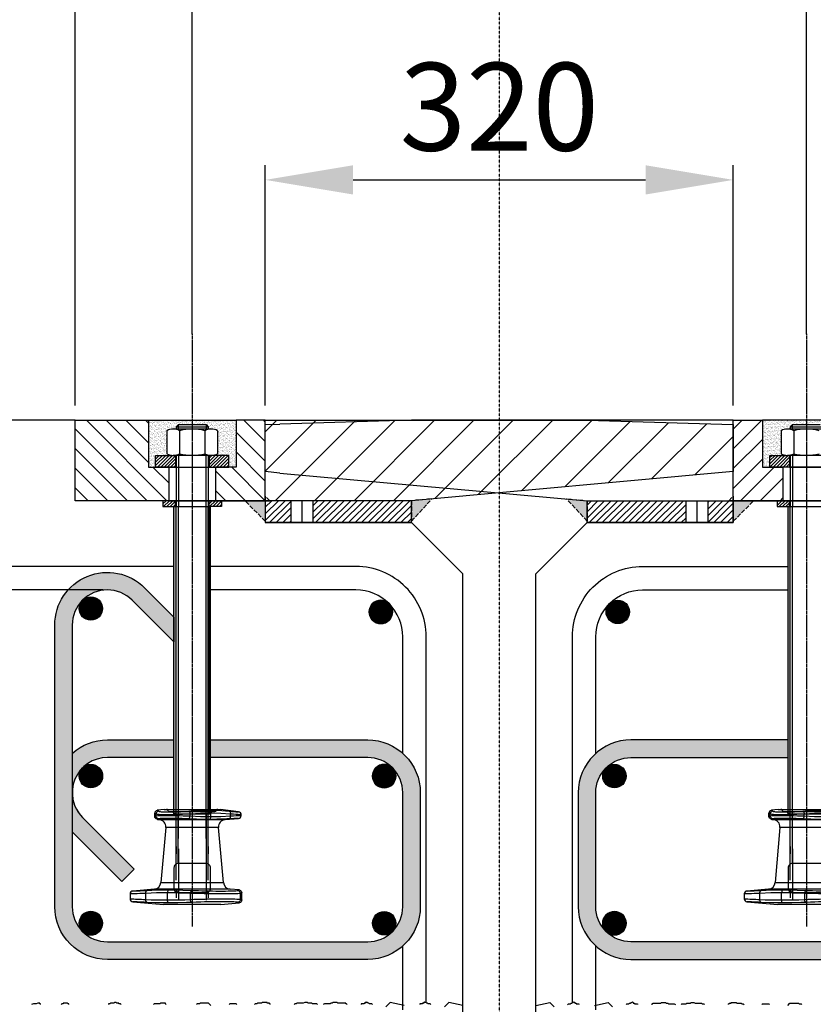
# Model space of a CAD drawing. Units: millimetres. Extents: x 224 to 35354, y -22127 to 4963.
# Drawn here: x 7105 to 7648, y 1021 to 1694 of the extents above; entities that cross this region are included whole.
import ezdxf

# ---------------------------------------------------------------- set-up
doc = ezdxf.new("R2010")
doc.units = ezdxf.units.MM
doc.header["$MEASUREMENT"] = 0
for name, pattern in [('CENTER', [2, 1.25, -0.25, 0.25, -0.25]), ('DAS1', [4, 3, -1]), ('DAS2', [18, 15, -1, 1, -1])]:
    doc.linetypes.add(name, pattern=pattern)
doc.layers.get('Defpoints').update_dxf_attribs({"color": 250})
for name, color, linetype in [('008-HID', 8, 'DAS1'), ('009-Hatch', 9, 'Continuous'), ('013-CEN', 8, 'DAS2'), ('D-DIMS', 1, 'Continuous'), ('JOINT-009-Hatch', 9, 'Continuous'), ('WP 300', 7, 'Continuous'), ('WP 600', 7, 'Continuous')]:
    doc.layers.add(name, color=color, linetype=linetype)
doc.styles.add('DIM', font='simplex.shx', dxfattribs={"width": 0.8})
doc.dimstyles.get("Standard").update_dxf_attribs({"dimtxt": 60, "dimasz": 60, "dimexe": 10, "dimexo": 10, "dimgap": 20, "dimtad": 1, "dimdec": 0, "dimzin": 0, "dimdsep": 46, "dimtxsty": 'DIM', "dimcen": 0.09, "dimclrd": 256, "dimclrt": 7, "dimadec": 0, "dimazin": 0, "dimtfac": 1, "dimtdec": 0, "dimtmove": 0, "dimatfit": 0, "dimfxl": 1, "dimtfillclr": 7, "dimtolj": 1, "dimtzin": 0, "dimlwd": -1, "dimarcsym": 0})

# ---------------------------------------------------------------- blocks, each defined once
blk = doc.blocks.new('*D68')
at = {"layer": 'D-DIMS', "color": 0, "lineweight": -2, "transparency": 16777216}
for p, q in [((7273.15, 1429.91), (7273.15, 1594.24)), ((7593.15, 1429.91), (7593.15, 1594.24))]:
    blk.add_line(p, q, dxfattribs=at)
at = {"layer": 'D-DIMS', "transparency": 16777216}
blk.add_line((7333.15, 1584.24), (7533.15, 1584.24), dxfattribs=at)
for points in [[(7333.15, 1594.24), (7333.15, 1574.24), (7273.15, 1584.24)], [(7533.15, 1594.24), (7533.15, 1574.24), (7593.15, 1584.24)]]:
    blk.add_solid(points, dxfattribs=at)
at = {"layer": 'Defpoints', "color": 0, "transparency": 16777216}
for p in [(7593.15, 1584.24), (7273.15, 1419.91), (7593.15, 1419.91)]:
    blk.add_point(p, dxfattribs=at)
at = {"layer": 'D-DIMS', "color": 7, "transparency": 16777216, "insert": (7433.15, 1634.24), "char_height": 60, "attachment_point": 5, "style": 'DIM'}
blk.add_mtext('\\A1;320', dxfattribs=at)
blk = doc.blocks.new('*D69')
at = {"layer": 'D-DIMS', "color": 0, "lineweight": -2, "transparency": 16777216}
for p, q in [((7223.15, 1478.85), (7223.15, 1753.64)), ((7643.15, 1478.85), (7643.15, 1753.64))]:
    blk.add_line(p, q, dxfattribs=at)
at = {"layer": 'D-DIMS', "transparency": 16777216}
blk.add_line((7283.15, 1743.64), (7583.15, 1743.64), dxfattribs=at)
for points in [[(7283.15, 1753.64), (7283.15, 1733.64), (7223.15, 1743.64)], [(7583.15, 1753.64), (7583.15, 1733.64), (7643.15, 1743.64)]]:
    blk.add_solid(points, dxfattribs=at)
at = {"layer": 'Defpoints', "color": 0, "transparency": 16777216}
for p in [(7643.15, 1743.64), (7223.15, 1468.85), (7643.15, 1468.85)]:
    blk.add_point(p, dxfattribs=at)
at = {"layer": 'D-DIMS', "color": 7, "transparency": 16777216, "insert": (7433.15, 1793.64), "char_height": 60, "attachment_point": 5, "style": 'DIM'}
blk.add_mtext('\\A1;420', dxfattribs=at)
blk = doc.blocks.new('*D70')
at = {"layer": 'D-DIMS', "color": 0, "lineweight": -2, "transparency": 16777216}
for p, q in [((7143.15, 1429.91), (7143.15, 1979.44)), ((7723.15, 1429.91), (7723.15, 1979.44))]:
    blk.add_line(p, q, dxfattribs=at)
at = {"layer": 'D-DIMS', "transparency": 16777216}
blk.add_line((7203.15, 1969.44), (7663.15, 1969.44), dxfattribs=at)
for points in [[(7203.15, 1979.44), (7203.15, 1959.44), (7143.15, 1969.44)], [(7663.15, 1979.44), (7663.15, 1959.44), (7723.15, 1969.44)]]:
    blk.add_solid(points, dxfattribs=at)
at = {"layer": 'Defpoints', "color": 0, "transparency": 16777216}
for p in [(7723.15, 1969.44), (7143.15, 1419.91), (7723.15, 1419.91)]:
    blk.add_point(p, dxfattribs=at)
at = {"layer": 'D-DIMS', "color": 7, "transparency": 16777216, "insert": (7433.15, 2019.44), "char_height": 60, "attachment_point": 5, "style": 'DIM'}
blk.add_mtext('\\A1;580', dxfattribs=at)
blk = doc.blocks.new('A$C53280752')
at = {"layer": '008-HID'}
h = blk.add_hatch(color=256, dxfattribs=at)
h.dxf.hatch_style = 1
h.paths.add_polyline_path([(-14, 0), (0, 0), (0, -14)])
h = blk.add_hatch(dxfattribs=at)
h.set_pattern_fill('LINE', color=256, scale=5, angle=90)
h.set_pattern_definition([(90, (-50, 5), (-15.875, 1e-15), [])])
h.paths.add_polyline_path([(0, 3), (0, 0), (3, 0)])
h = blk.add_hatch(color=256, dxfattribs=at)
h.dxf.hatch_style = 1
h.paths.add_polyline_path([(113.94, 1.27), (100, 0), (100, -14)])
for points in [[(-14, 0), (0, 0), (0, -14)], [(0, 3), (0, 0), (3, 0)], [(113.94, 1.27), (100, 0), (100, -14)]]:
    blk.add_lwpolyline(points, close=True, dxfattribs=at)
blk = doc.blocks.new('WP300-ELEV')
at = {"layer": '009-Hatch'}
h = blk.add_hatch(dxfattribs=at)
h.set_pattern_fill('AR-SAND', color=256)
h.paths.add_polyline_path([(80, 0), (50, 0), (50, -3), (59.47, -3), (61, -4.53), (61, -6), (62.99, -6, -0.131652), (67.32, -7.16), (67.32, -22.84, -0.131652), (62.99, -24), (75, -24), (75, -32), (80, -32)])
h.paths.add_polyline_path([(32.68, -7.16, -0.131652), (37.01, -6), (39, -6), (39, -4.53), (40.53, -3), (50, -3), (50, 0), (20, 0), (20, -32), (25, -32), (25, -24), (37.01, -24, -0.131652), (32.68, -22.84)])
at = {"layer": 'JOINT-009-Hatch'}
h = blk.add_hatch(dxfattribs=at)
h.set_pattern_fill('LINE', color=256, angle=45, style=0)
h.set_pattern_definition([(45, (-355, 3131.614), (-2.245064, 2.245064), [])])
h.paths.add_polyline_path([(-17.5, -70), (0, -70), (0, -55), (-17.5, -55)])
h.paths.add_polyline_path([(-32.5, -70), (-32.5, -55), (-100, -55), (-100, -70)])
at = {"layer": 'WP 300'}
h = blk.add_hatch(dxfattribs=at)
h.set_pattern_fill('LINE', color=9, scale=3, angle=315, style=0)
h.set_pattern_definition([(225, (140, -72), (-6.7352, 6.7352), [])])
h.paths.add_polyline_path([(130, 0), (80, 0), (80, -32), (66, -32), (66, -55), (130, -55)])
h.paths.add_polyline_path([(0, 0), (20, 0), (20, -32), (34, -32), (34, -55), (0, -55)])
h = blk.add_hatch(dxfattribs=at)
h.set_pattern_fill('ANSI31', color=256, scale=0.5, style=0)
h.set_pattern_definition([(45, (50, -58), (-1.12253, 1.12253), [])])
h.paths.add_polyline_path([(25, -32), (25, -24), (38.5, -24), (38.5, -32)])
h.paths.add_polyline_path([(61.5, -32), (61.5, -24), (75, -24), (75, -32)])
h = blk.add_hatch(dxfattribs=at)
h.set_pattern_fill('ANSI31', color=256, scale=0.5, style=0)
h.set_pattern_definition([(45, (50, -51), (-1.12253, 1.12253), [])])
h.paths.add_polyline_path([(61.5, -55), (70, -55), (70, -59), (61.5, -59)])
h.paths.add_polyline_path([(30, -55), (38.5, -55), (38.5, -59), (30, -59)])
blk.add_hatch(color=256, dxfattribs=at).paths.add_polyline_path([(38.7, -59), (38.7, -269), (37.5, -269), (37.5, -59)])
h = blk.add_hatch(color=256, dxfattribs=at)
h.dxf.hatch_style = 1
h.paths.add_polyline_path([(144, -140, 0.668179), (82.54, -114.54), (62.5, -134.59), (62.5, -151.56), (91.03, -123.03, -0.198912), (108, -116, -0.414214), (132, -140), (132, -332.55, -0.414214), (108, -356.55), (-70, -356.55, -0.414214), (-94, -332.55), (-94, -254.55, -0.414214), (-70, -230.55), (37.5, -230.55), (37.5, -218.55), (-70, -218.55, 0.414214), (-106, -254.55), (-106, -332.55, 0.414214), (-70, -368.55), (108, -368.55, 0.414214), (144, -332.55)])
h.paths.add_polyline_path([(108, -218.55), (62.5, -218.55), (62.5, -230.55), (108, -230.55, -0.414214), (132, -254.55), (132, -227.72, 0.184483)], flags=17)
at = {"layer": 'Defpoints'}
blk.add_line((-25, -55), (-25, -70), dxfattribs=at)
at = {"layer": 'WP 300', "color": 1, "linetype": 'CENTER'}
blk.add_line((50, 59.09), (50, -346.19), dxfattribs=at)
at = {"layer": 'WP 300'}
for p, q in [((-320, -3), (-310, -2.7)), ((-320, -35), (-320, -3)), ((-220, 0), (-310, -2.7)), ((0, 0), (-220, 0)), ((0, -55), (0, 0)), ((80, 0), (20, 0)), ((39, -4.53), (40.53, -3)), ((39, -4.53), (61, -4.53)), ((39, -4.53), (39, -6)), ((40.53, -3), (59.47, -3)), ((40.53, -6), (40.53, -3)), ((61, -24), (39, -24)), ((66, -32), (34, -32)), ((38.5, -32), (61.5, -32)), ((-310, -36.14), (-320, -35)), ((-310, -36.14), (-100, -55)), ((-100, -55), (0, -55)), ((0, -70), (0, -55)), ((0, -55), (130, -55)), ((66, -55), (34, -55)), ((39, -55), (61, -55)), ((39, -59), (61.5, -59)), ((40.53, -286), (40.53, -59)), ((24.43, -270.86), (24.43, -268.62)), ((25.27, -270.5), (25.27, -269.21)), ((30.73, -266), (26.16, -266.64)), ((30.73, -266), (69.27, -266)), ((34.45, -267.5), (40.25, -267.5)), ((40.25, -267.5), (63.25, -267.5)), ((48.51, -270.5), (48.51, -269.21)), ((26.26, -272.85), (27.4, -272.95)), ((27.4, -272.95), (72.6, -272.95)), ((31.94, -278.37), (28.65, -316)), ((68.06, -278.37), (31.94, -278.37)), ((39, -291.47), (39, -296.47)), ((40.53, -293), (40.53, -323)), ((28.65, -316), (71.35, -316)), ((24.11, -320.55), (9.35, -321.84)), ((75.89, -320.55), (24.11, -320.55)), ((33.05, -327.92), (33.05, -323.08)), ((40.53, -323), (39, -321.47)), ((39, -321.47), (39, -326.47)), ((59.47, -323), (40.53, -323)), ((40.53, -323), (40.53, -328)), ((7.5, -323.83), (7.5, -327.17)), ((9.35, -329.16), (30.36, -331)), ((18.2, -327.59), (18.2, -323.41)), ((48.83, -327.59), (48.83, -323.41)), ((69.64, -331), (30.36, -331))]:
    blk.add_line(p, q, dxfattribs=at)
at = {"layer": 'WP 300', "linetype": 'Continuous'}
for p, q in [((32.68, -7.16), (32.68, -22.84)), ((41.34, -7.16), (41.34, -24)), ((39, -24), (39, -59)), ((40.53, -24), (40.53, -59)), ((39, -314.47), (39, -59))]:
    blk.add_line(p, q, dxfattribs=at)
at = {"layer": 'WP 300', "ltscale": 0.5}
for p, q in [((39, -303.4), (39, -269)), ((40.25, -269), (40.25, -303.01))]:
    blk.add_line(p, q, dxfattribs=at)
at = {"layer": 'WP 300'}
for points in [[(0, 0), (20, 0), (20, -32), (34, -32), (34, -55), (0, -55)], [(38.5, -32), (25, -32), (25, -24), (38.5, -24)], [(38.5, -59), (38.5, -55), (30, -55), (30, -59), (38.5, -59)], [(38.7, -59), (38.7, -269), (37.5, -269), (37.5, -59)]]:
    blk.add_lwpolyline(points, close=True, dxfattribs=at)
at = {"layer": 'WP 300', "linetype": 'Continuous'}
for points in [[(62.99, -6), (37.01, -6)], [(62.99, -24), (37.01, -24)]]:
    blk.add_lwpolyline(points, dxfattribs=at)
at = {"layer": 'WP 300'}
for points in [[(-135, -400), (-125.48, -397.97), (-122.48, -400.97)], [(-113.28, -399.52), (-112.79, -399.03), (-111.34, -399.03), (-110.86, -398.55), (-110.38, -398.55), (-109.89, -398.07), (-109.41, -398.07), (-108.93, -397.59), (-108.44, -398.07), (-108.44, -398.55), (-107.48, -398.55), (-107.48, -399.03), (-105.55, -399.03), (-105.55, -399.52)], [(-95, -400), (-85.48, -397.97), (-82.48, -400.97)], [(-73.28, -399.52), (-72.79, -399.03), (-71.34, -399.03), (-70.86, -398.55), (-70.38, -398.55), (-69.89, -398.07), (-69.41, -398.07), (-68.93, -397.59), (-68.44, -398.07), (-68.44, -398.55), (-67.48, -398.55), (-67.48, -399.03), (-65.55, -399.03), (-65.55, -399.52)], [(-55.91, -399.52), (-55.43, -399.03), (-54.95, -399.03), (-54.95, -398.55), (-49.63, -398.55), (-49.15, -398.07), (-46.25, -398.07), (-45.77, -398.55), (-44.8, -398.55), (-44.32, -399.03), (-40.46, -399.03), (-39.49, -399.52)], [(-35.63, -399.52), (-35.14, -399.03), (-32.25, -399.03), (-31.76, -398.55), (-29.35, -398.55), (-28.86, -398.07), (-26.93, -398.07), (-25.97, -398.55), (-21.62, -398.55), (-21.14, -399.03), (-20.17, -399.03), (-19.69, -399.52)], [(-3.26, -399.52), (-3.26, -399.03), (-2.78, -399.03), (-2.78, -398.55), (-1.33, -398.55), (-1.33, -398.07), (2.05, -398.07), (2.53, -398.55), (5.43, -398.55), (5.92, -399.03), (6.88, -399.03), (7.36, -399.52)], [(19.44, -399.52), (19.92, -399.03), (24.27, -399.03), (24.75, -399.52)], [(37.31, -400), (38.76, -398.55), (44.56, -398.55), (45.04, -399.03), (46.49, -399.03), (46.97, -399.52)], [(-94, -398.55), (-94, -359.38)], [(-94, -403.1), (-94, -359.38)]]:
    blk.add_lwpolyline(points, dxfattribs=at)
for points in [[(-110, -398.17), (-110, -148, -0.414214), (-62, -100), (37.5, -100)], [(37.5, -218.55), (-70, -218.55, 0.414214), (-106, -254.55), (-106, -332.55, 0.414214), (-70, -368.55), (108, -368.55, 0.414214), (144, -332.55), (144, -140, 0.668179), (82.54, -114.54), (62.5, -134.59), (62.5, -151.56), (91.03, -123.03, -0.198912), (108, -116, -0.414214), (132, -140), (132, -332.55, -0.414214), (108, -356.55), (-70, -356.55, -0.414214), (-94, -332.55), (-94, -254.55, -0.414214), (-70, -230.55), (37.5, -230.55)], [(-94, -227.72), (-94, -148, -0.414214), (-62, -116), (37.5, -116)]]:
    blk.add_lwpolyline(points, format="xyb", dxfattribs=at)
for points in [[(-70.97, -131.03, -1), (-86.97, -131.03, -1)], [(-73.27, -243.24, -1), (-89.27, -243.24, -1)], [(-73.27, -343.87, 1), (-89.27, -343.87, 1)]]:
    blk.add_lwpolyline(points, format="xyb", close=True, dxfattribs=at)
at = {"layer": 'WP 300', "const_width": 8}
for points in [[(-74.97, -131.03, -1), (-82.97, -131.03, -1)], [(-77.27, -243.24, -1), (-85.27, -243.24, -1)], [(-77.27, -343.87, 1), (-85.27, -343.87, 1)]]:
    blk.add_lwpolyline(points, format="xyb", close=True, dxfattribs=at)
at = {"layer": 'WP 300', "flags": 128}
for points in [[(26.16, -266.64), (26.13, -266.65), (26, -266.67), (25.37, -266.93), (24.87, -267.38), (24.55, -267.96), (24.43, -268.62)], [(25.27, -269.21), (25.06, -268.94), (24.85, -268.75), (24.64, -268.64), (24.43, -268.62)], [(27.04, -267.23), (26.69, -267.3), (26.35, -267.44), (26.05, -267.64), (25.78, -267.88), (25.56, -268.18), (25.4, -268.5), (25.31, -268.85), (25.27, -269.21)], [(48.51, -269.21), (46.06, -269.37), (43.39, -269.5), (40.74, -269.61), (38.02, -269.68), (35.48, -269.73), (33.02, -269.74), (30.87, -269.72), (28.95, -269.67), (27.43, -269.59), (26.26, -269.48), (25.59, -269.36), (25.27, -269.21)], [(26.16, -266.64), (26.26, -266.64), (26.37, -266.66), (26.7, -266.86), (27.04, -267.23)], [(27.04, -267.23), (27.22, -267.34), (27.37, -267.39), (27.56, -267.44), (28.1, -267.52), (28.78, -267.6), (29.18, -267.63), (29.61, -267.66), (30.64, -267.7), (31.75, -267.73), (32.35, -267.75), (32.97, -267.75), (34.36, -267.76), (35.77, -267.75), (37.25, -267.73), (38.85, -267.69), (40.4, -267.64), (41.97, -267.58), (43.6, -267.5), (45.62, -267.37), (47.58, -267.23)], [(47.58, -267.23), (49.36, -267.09), (51.15, -266.96), (56.53, -266.7), (61.92, -266.64)], [(47.58, -267.23), (47.75, -267.3), (47.91, -267.44), (48.06, -267.64), (48.2, -267.88), (48.31, -268.18), (48.41, -268.5), (48.48, -268.85), (48.51, -269.21)], [(62.78, -268.62), (55.65, -268.75), (48.51, -269.21)], [(24.43, -270.86), (24.85, -270.78), (25.27, -270.5)], [(26.26, -272.85), (26.23, -272.85), (25.99, -272.81), (25.37, -272.56), (24.87, -272.11), (24.55, -271.52), (24.43, -270.86)], [(25.27, -270.5), (25.63, -270.4), (26.45, -270.31), (27.66, -270.25), (29.29, -270.2), (31.22, -270.18), (33.49, -270.17), (35.91, -270.18), (38.55, -270.21), (41.2, -270.26), (43.92, -270.33), (46.25, -270.4), (48.51, -270.5)], [(27.13, -272.49), (26.76, -272.43), (26.41, -272.3), (26.09, -272.1), (25.81, -271.86), (25.58, -271.56), (25.41, -271.23), (25.31, -270.87), (25.27, -270.5)], [(27.13, -272.49), (27.02, -272.58), (26.91, -272.65), (26.58, -272.82), (26.26, -272.85)], [(47.59, -272.49), (45.42, -272.39), (43.07, -272.31), (40.73, -272.24), (38.33, -272.19), (36.09, -272.17), (33.93, -272.16), (32.03, -272.17), (30.34, -272.2), (29, -272.25), (27.98, -272.32), (27.4, -272.4), (27.13, -272.49)], [(47.59, -272.49), (47.76, -272.43), (47.93, -272.3), (48.08, -272.1), (48.22, -271.86), (48.33, -271.56), (48.42, -271.23), (48.48, -270.87), (48.51, -270.5)], [(61.87, -272.85), (60.09, -272.86), (58.3, -272.84), (52.95, -272.72), (47.59, -272.49)], [(48.51, -270.5), (55.64, -270.78), (62.78, -270.86)], [(9.35, -321.84), (9.33, -321.84), (9.51, -321.83), (9.95, -321.81), (10.68, -321.78), (11.64, -321.74), (12.83, -321.69), (14.32, -321.63), (16.54, -321.53), (19.14, -321.41)], [(18.2, -323.41), (18.21, -323.03), (18.25, -322.68), (18.33, -322.34), (18.45, -322.05), (18.59, -321.8), (18.76, -321.61), (18.94, -321.48), (19.14, -321.41)], [(33.05, -323.08), (25.63, -323.14), (18.2, -323.41)], [(19.14, -321.41), (20.81, -321.34), (22.49, -321.27), (28.22, -321.12), (33.97, -321.09)], [(33.97, -321.09), (33.95, -321.09), (33.83, -321.13), (33.52, -321.39), (33.27, -321.83), (33.11, -322.42), (33.05, -323.08)], [(48.83, -323.41), (44.89, -323.25), (40.95, -323.14), (37, -323.09), (33.05, -323.08)], [(33.97, -321.09), (35.75, -321.08), (37.53, -321.09), (43.63, -321.2), (49.74, -321.41)], [(49.74, -321.41), (49.57, -321.48), (49.41, -321.61), (49.25, -321.8), (49.12, -322.05), (49.01, -322.34), (48.92, -322.68), (48.86, -323.03), (48.83, -323.41)], [(49.74, -321.41), (51.93, -321.5), (53.06, -321.54), (54.21, -321.58), (56.67, -321.65), (59.06, -321.71), (60.26, -321.73), (61.44, -321.76), (63.93, -321.8), (66.24, -321.82), (67.37, -321.83), (68.47, -321.84), (70.69, -321.84), (72.66, -321.83), (74.48, -321.81), (76.19, -321.78), (77.61, -321.74), (78.81, -321.69), (79.81, -321.63), (80.7, -321.53), (81.12, -321.41)], [(7.52, -327.17), (7.5, -327.17), (7.69, -327.17), (8.16, -327.19), (8.96, -327.22), (9.99, -327.26), (11.28, -327.31), (12.89, -327.38), (14.07, -327.42), (15.34, -327.48), (16.73, -327.53), (18.2, -327.59)], [(18.2, -323.41), (16.11, -323.49), (15.12, -323.53), (14.19, -323.57), (12.4, -323.64), (10.93, -323.7), (10.28, -323.73), (9.7, -323.75), (8.69, -323.79), (8.01, -323.81), (7.78, -323.82), (7.62, -323.83), (7.52, -323.83)], [(19.14, -329.59), (17.21, -329.5), (16.31, -329.46), (15.46, -329.42), (13.81, -329.35), (12.46, -329.29), (11.86, -329.27), (11.34, -329.24), (10.41, -329.2), (9.79, -329.18), (9.58, -329.17), (9.43, -329.16), (9.35, -329.16)], [(19.14, -329.59), (18.94, -329.52), (18.76, -329.39), (18.59, -329.2), (18.45, -328.95), (18.33, -328.66), (18.25, -328.32), (18.21, -327.97), (18.2, -327.59)], [(18.2, -327.59), (21.91, -327.75), (25.62, -327.86), (29.34, -327.91), (33.05, -327.92)], [(33.97, -329.91), (32.29, -329.92), (30.61, -329.91), (24.87, -329.8), (19.14, -329.59)], [(33.05, -327.92), (37, -327.91), (40.94, -327.86), (44.89, -327.75), (48.83, -327.59)], [(33.97, -329.91), (33.95, -329.91), (33.83, -329.87), (33.52, -329.61), (33.27, -329.17), (33.11, -328.58), (33.05, -327.92)], [(49.74, -329.59), (47.96, -329.66), (46.17, -329.73), (40.07, -329.88), (33.97, -329.91)], [(82.97, -323.41), (82.69, -323.49), (82.44, -323.53), (82.13, -323.57), (81.24, -323.64), (80.12, -323.7), (79.46, -323.73), (78.75, -323.75), (77.06, -323.79), (75.23, -323.81), (74.23, -323.82), (73.21, -323.83), (70.9, -323.83), (68.57, -323.83), (66.12, -323.81), (63.46, -323.78), (60.88, -323.74), (58.29, -323.69), (55.58, -323.62), (53.85, -323.58), (52.16, -323.52), (50.47, -323.47), (48.83, -323.41)], [(48.83, -327.59), (51.21, -327.51), (52.44, -327.47), (53.68, -327.43), (56.36, -327.36), (58.95, -327.3), (60.26, -327.27), (61.55, -327.25), (64.25, -327.21), (66.76, -327.19), (67.99, -327.18), (69.18, -327.17), (71.6, -327.17), (73.74, -327.17), (75.72, -327.19), (77.58, -327.22), (79.12, -327.26), (80.43, -327.31), (81.53, -327.38), (82.08, -327.42), (82.5, -327.48), (82.8, -327.53), (82.97, -327.59)], [(49.74, -329.59), (49.57, -329.52), (49.41, -329.39), (49.25, -329.2), (49.12, -328.95), (49.01, -328.66), (48.92, -328.32), (48.86, -327.97), (48.83, -327.59)], [(81.12, -329.59), (80.86, -329.5), (80.63, -329.46), (80.34, -329.42), (79.52, -329.35), (78.48, -329.29), (77.87, -329.27), (77.22, -329.24), (75.66, -329.2), (73.97, -329.18), (73.05, -329.17), (72.11, -329.16), (69.98, -329.16), (67.83, -329.17), (65.58, -329.19), (63.13, -329.22), (60.75, -329.26), (58.37, -329.31), (55.87, -329.37), (52.76, -329.47), (49.74, -329.59)]]:
    blk.add_lwpolyline(points, dxfattribs=at)
at = {"layer": 'WP 300', "ltscale": 0.5}
blk.add_lwpolyline([(35.89, -267.5), (36.01, -267.5, -0.341999), (36.98, -268.25, 0.341999), (37.95, -269), (62.05, -269, 0.341999), (63.02, -268.25, -0.341999), (63.99, -267.5), (64.11, -267.5)], format="xyb", dxfattribs=at)
blk.add_lwpolyline([(40.5, -303, 0.414214), (37.5, -306), (37.5, -320, 0.414214), (40.5, -323), (59.5, -323, 0.414214), (62.5, -320), (62.5, -306, 0.414214), (59.5, -303)], format="xyb", close=True, dxfattribs=at)
at = {"layer": 'WP 300'}
for centre in [(-78.97, -131.03), (-81.27, -243.24), (-81.27, -343.87)]:
    blk.add_circle(centre, 8, dxfattribs=at)
at = {"layer": 'WP 300', "linetype": 'Continuous'}
for centre, radius, start, end in [((37.01, -14.66), 8.66, 60, 120), ((50, -38.9), 32.9, 74.73852, 105.26148), ((37.01, -15.34), 8.66, 240, 300), ((50, 8.9), 32.9, 254.73852, 285.26148)]:
    blk.add_arc(centre, radius, start, end, dxfattribs=at)
at = {"layer": 'WP 300'}
for centre, radius, start, end in [((32.51, -267), 1, 14.47751, 90), ((34.45, -266.5), 1, 194.47751, 270), ((26.96, -277.93), 5, 355, 85), ((23.67, -315.57), 5, 275, 355), ((9.5, -323.83), 2, 92.35033, 179.87654), ((9.5, -327.17), 2, 180.06511, 267.64967)]:
    blk.add_arc(centre, radius, start, end, dxfattribs=at)
at = {"layer": 'WP 600'}
for p, q in [((-32.5, -55), (-32.5, -70)), ((-17.5, -55), (-17.5, -70)), ((-135, -105.02), (-99.98, -70)), ((-99.98, -70), (0, -70)), ((-135, -557.15), (-135, -105.02))]:
    blk.add_line(p, q, dxfattribs=at)
blk.add_lwpolyline([(-100, -55), (0, -55), (0, -70), (-100, -70), (-100, -55)], dxfattribs=at)
at = {"xscale": -1}
blk.add_blockref('A$C53280752', (0, -55), dxfattribs=at)
blk = doc.blocks.new('WP300-ELEV2')
at = {"layer": '009-Hatch'}
h = blk.add_hatch(dxfattribs=at)
h.set_pattern_fill('AR-SAND', color=256)
h.paths.add_polyline_path([(-67.32, -7.16, -0.131652), (-62.99, -6), (-61, -6), (-61, -4.53), (-59.47, -3), (-50, -3), (-50, 0), (-80, 0), (-80, -32), (-75, -32), (-75, -24), (-62.99, -24, -0.131652), (-67.32, -22.84)])
h.paths.add_polyline_path([(-20, 0), (-50, 0), (-50, -3), (-40.53, -3), (-39, -4.53), (-39, -6), (-37.01, -6, -0.131652), (-32.68, -7.16), (-32.68, -22.84, -0.131652), (-37.01, -24), (-25, -24), (-25, -32), (-20, -32)])
at = {"layer": 'JOINT-009-Hatch'}
h = blk.add_hatch(dxfattribs=at)
h.set_pattern_fill('LINE', color=256, angle=45, style=0)
h.set_pattern_definition([(45, (-241.246, 3131.614), (-2.245064, 2.245064), [])])
h.paths.add_polyline_path([(17.5, -55), (0, -55), (0, -70), (17.5, -70)])
h.paths.add_polyline_path([(100, -70), (100, -55), (32.5, -55), (32.5, -70)])
at = {"layer": 'WP 300'}
h = blk.add_hatch(dxfattribs=at)
h.set_pattern_fill('LINE', color=9, scale=3, angle=315, style=0)
h.set_pattern_definition([(315, (-140, -72), (6.7352, 6.7352), [])])
h.paths.add_polyline_path([(-130, 0), (-80, 0), (-80, -32), (-66, -32), (-66, -55), (-130, -55)])
h.paths.add_polyline_path([(0, 0), (-20, 0), (-20, -32), (-34, -32), (-34, -55), (0, -55)])
h = blk.add_hatch(dxfattribs=at)
h.set_pattern_fill('LINE', color=9, scale=6, angle=45, style=0)
h.set_pattern_definition([(45, (-45, -60), (-13.4704, 13.4704), [])])
h.paths.add_polyline_path([(320, -3), (220, 0), (0, 0), (0, -55), (100, -55), (320, -35)])
h = blk.add_hatch(dxfattribs=at)
h.set_pattern_fill('ANSI31', color=256, scale=0.5, style=0)
h.set_pattern_definition([(45, (-50, -58), (-1.12253, 1.12253), [])])
h.paths.add_polyline_path([(-75, -32), (-75, -24), (-61.5, -24), (-61.5, -32)])
h.paths.add_polyline_path([(-38.5, -32), (-38.5, -24), (-25, -24), (-25, -32)])
h = blk.add_hatch(dxfattribs=at)
h.set_pattern_fill('ANSI31', color=256, scale=0.5, style=0)
h.set_pattern_definition([(45, (-50, -51), (-1.12253, 1.12253), [])])
h.paths.add_polyline_path([(-38.5, -55), (-30, -55), (-30, -59), (-38.5, -59)])
h.paths.add_polyline_path([(-70, -55), (-61.5, -55), (-61.5, -59), (-70, -59)])
for points in [[(-61.3, -59), (-61.3, -269), (-62.5, -269), (-62.5, -59)], [(-38.7, -59), (-38.7, -269), (-37.5, -269), (-37.5, -59)]]:
    blk.add_hatch(color=256, dxfattribs=at).paths.add_polyline_path(points)
h = blk.add_hatch(color=256, dxfattribs=at)
h.dxf.hatch_style = 1
h.paths.add_polyline_path([(-144, -140, -0.668179), (-82.54, -114.54), (-62.5, -134.59), (-62.5, -151.56), (-91.03, -123.03, 0.198912), (-108, -116, 0.414214), (-132, -140), (-132, -332.55, 0.414214), (-108, -356.55), (70, -356.55, 0.414214), (94, -332.55), (94, -254.55, 0.414214), (70, -230.55), (-37.5, -230.55), (-37.5, -218.55), (70, -218.55, -0.414214), (106, -254.55), (106, -332.55, -0.414214), (70, -368.55), (-108, -368.55, -0.414214), (-144, -332.55)])
h.paths.add_polyline_path([(-108, -218.55), (-62.5, -218.55), (-62.5, -230.55), (-108, -230.55, 0.414214), (-132, -254.55), (-132, -227.72, -0.184483)], flags=17)
h = blk.add_hatch(color=256, dxfattribs=at)
h.dxf.hatch_style = 1
h.paths.add_polyline_path([(-132, -281.46), (-132, -254.55, 0.198912), (-124.97, -271.52), (-89.62, -306.88), (-98.1, -315.36)])
at = {"layer": 'Defpoints'}
blk.add_line((25, -55), (25, -70), dxfattribs=at)
at = {"layer": 'WP 300', "color": 1, "linetype": 'CENTER'}
blk.add_line((-50, 59.09), (-50, -346.19), dxfattribs=at)
at = {"layer": 'WP 300'}
for p, q in [((-130, 0), (-185, 0)), ((-130, -55), (-130, 0)), ((-80, 0), (-20, 0)), ((-61, -4.53), (-59.47, -3)), ((-61, -4.53), (-39, -4.53)), ((-61, -4.53), (-61, -6)), ((-59.47, -3), (-40.53, -3)), ((-59.47, -6), (-59.47, -3)), ((-40.53, -3), (-39, -4.53)), ((-40.53, -3), (-40.53, -6)), ((-39, -4.53), (-39, -6)), ((-39, -24), (-61, -24)), ((-66, -32), (-34, -32)), ((-61.5, -32), (-38.5, -32)), ((0, -55), (-130, -55)), ((-66, -55), (-34, -55)), ((-61, -55), (-39, -55)), ((-61, -59), (-38.5, -59)), ((-59.47, -286), (-59.47, -59)), ((-40.53, -286), (-40.53, -59)), ((-75.57, -270.86), (-75.57, -268.62)), ((-74.73, -270.5), (-74.73, -269.21)), ((-69.27, -266), (-73.84, -266.64)), ((-69.27, -266), (-30.73, -266)), ((-65.55, -267.5), (-59.75, -267.5)), ((-59.75, -267.5), (-36.75, -267.5)), ((-51.49, -270.5), (-51.49, -269.21)), ((-38.7, -269), (-37.5, -269)), ((-37.22, -270.86), (-37.22, -268.62)), ((-36.75, -267.5), (-34.45, -267.5)), ((-18.24, -267.76), (-30.73, -266)), ((-23.79, -270.5), (-23.79, -269.21)), ((-73.74, -272.85), (-72.6, -272.95)), ((-72.6, -272.95), (-27.4, -272.95)), ((-27.4, -272.95), (-18.35, -272.16)), ((-16.5, -270.17), (-16.5, -269.74)), ((-68.06, -278.37), (-71.35, -316)), ((-31.94, -278.37), (-68.06, -278.37)), ((-28.65, -316), (-31.94, -278.37)), ((-61, -291.47), (-61, -296.47)), ((-59.47, -293), (-59.47, -323)), ((-40.53, -293), (-40.53, -323)), ((-39, -291.47), (-39, -296.47)), ((-71.35, -316), (-28.65, -316)), ((-75.89, -320.55), (-90.65, -321.84)), ((-24.11, -320.55), (-75.89, -320.55)), ((-66.95, -327.92), (-66.95, -323.08)), ((-59.47, -323), (-61, -321.47)), ((-61, -321.47), (-61, -326.47)), ((-40.53, -323), (-59.47, -323)), ((-59.47, -323), (-59.47, -328)), ((-39, -321.47), (-40.53, -323)), ((-40.53, -323), (-40.53, -328)), ((-39, -321.47), (-39, -326.47)), ((-17.93, -321.09), (-24.11, -320.55)), ((-16.11, -327.92), (-16.11, -323.08)), ((-92.5, -323.83), (-92.5, -327.17)), ((-90.65, -329.16), (-69.64, -331)), ((-81.8, -327.59), (-81.8, -323.41)), ((-51.17, -327.59), (-51.17, -323.41)), ((-17.03, -327.59), (-17.03, -323.41)), ((-30.36, -331), (-69.64, -331)), ((-30.36, -331), (-17.93, -329.91))]:
    blk.add_line(p, q, dxfattribs=at)
at = {"layer": 'WP 300', "linetype": 'Continuous'}
for p, q in [((-67.32, -7.16), (-67.32, -22.84)), ((-58.66, -7.16), (-58.66, -24)), ((-41.34, -7.16), (-41.34, -24)), ((-32.68, -7.16), (-32.68, -22.84)), ((-61, -24), (-61, -59)), ((-59.47, -24), (-59.47, -59)), ((-40.53, -59), (-40.53, -24)), ((-39, -24), (-39, -59)), ((-61, -314.47), (-61, -59)), ((-39, -314.47), (-39, -59))]:
    blk.add_line(p, q, dxfattribs=at)
at = {"layer": 'WP 300', "ltscale": 0.5}
for p, q in [((-61, -303.4), (-61, -269)), ((-59.75, -269), (-59.75, -303.01)), ((-40.25, -303.01), (-40.25, -269)), ((-39, -303.4), (-39, -269))]:
    blk.add_line(p, q, dxfattribs=at)
at = {"layer": 'WP 300'}
for points in [[(0, 0), (-20, 0), (-20, -32), (-34, -32), (-34, -55), (0, -55)], [(-130, 0), (-80, 0), (-80, -32), (-66, -32), (-66, -55), (-130, -55)], [(-61.5, -32), (-75, -32), (-75, -24), (-61.5, -24)], [(-38.5, -32), (-25, -32), (-25, -24), (-38.5, -24)], [(-61.5, -59), (-61.5, -55), (-70, -55), (-70, -59), (-61.5, -59)], [(-61.3, -59), (-61.3, -269), (-62.5, -269), (-62.5, -59)], [(-38.7, -59), (-38.7, -269), (-37.5, -269), (-37.5, -59)], [(-38.5, -59), (-38.5, -55), (-30, -55), (-30, -59), (-38.5, -59)]]:
    blk.add_lwpolyline(points, close=True, dxfattribs=at)
at = {"layer": 'WP 300', "linetype": 'Continuous'}
for points in [[(-37.01, -6), (-62.99, -6)], [(-37.01, -24), (-62.99, -24)]]:
    blk.add_lwpolyline(points, dxfattribs=at)
at = {"layer": 'WP 300'}
for points in [[(0, 0), (220, 0), (320, -3), (320, -35), (100, -55), (0, -55)], [(135, -400), (125.48, -397.97), (122.48, -400.97)], [(113.28, -399.52), (112.79, -399.03), (111.34, -399.03), (110.86, -398.55), (110.38, -398.55), (109.89, -398.07), (109.41, -398.07), (108.93, -397.59), (108.44, -398.07), (108.44, -398.55), (107.48, -398.55), (107.48, -399.03), (105.55, -399.03), (105.55, -399.52)], [(95, -400), (85.48, -397.97), (82.48, -400.97)], [(73.28, -399.52), (72.79, -399.03), (71.34, -399.03), (70.86, -398.55), (70.38, -398.55), (69.89, -398.07), (69.41, -398.07), (68.93, -397.59), (68.44, -398.07), (68.44, -398.55), (67.48, -398.55), (67.48, -399.03), (65.55, -399.03), (65.55, -399.52)], [(55.91, -399.52), (55.43, -399.03), (54.95, -399.03), (54.95, -398.55), (49.63, -398.55), (49.15, -398.07), (46.25, -398.07), (45.77, -398.55), (44.8, -398.55), (44.32, -399.03), (40.46, -399.03), (39.49, -399.52)], [(35.63, -399.52), (35.14, -399.03), (32.25, -399.03), (31.76, -398.55), (29.35, -398.55), (28.86, -398.07), (26.93, -398.07), (25.97, -398.55), (21.62, -398.55), (21.14, -399.03), (20.17, -399.03), (19.69, -399.52)], [(3.26, -399.52), (3.26, -399.03), (2.78, -399.03), (2.78, -398.55), (1.33, -398.55), (1.33, -398.07), (-2.05, -398.07), (-2.53, -398.55), (-5.43, -398.55), (-5.92, -399.03), (-6.88, -399.03), (-7.36, -399.52)], [(-19.44, -399.52), (-19.92, -399.03), (-24.27, -399.03), (-24.75, -399.52)], [(-37.31, -400), (-38.76, -398.55), (-44.56, -398.55), (-45.04, -399.03), (-46.49, -399.03), (-46.97, -399.52)], [(-67.75, -399.52), (-68.23, -399.03), (-68.23, -398.55), (-71.61, -398.55), (-72.09, -399.03), (-75.96, -399.03), (-76.44, -399.52)], [(-98.66, -399.52), (-99.14, -399.03), (-100.11, -399.03), (-100.11, -398.55), (-101.56, -398.55), (-102.04, -398.07), (-103.01, -398.07), (-103.49, -398.55), (-105.91, -398.55), (-106.39, -399.03), (-107.35, -399.03), (-107.35, -399.52)], [(-134.41, -399.52), (-134.41, -399.03), (-134.89, -399.03), (-135.37, -398.55), (-138.27, -398.55), (-138.27, -399.03), (-139.24, -399.03), (-139.72, -399.52)], [(-153.73, -399.52), (-153.73, -399.03), (-154.21, -399.03), (-154.21, -398.55), (-155.66, -398.55), (-156.63, -399.03), (-158.56, -399.03), (-160.01, -399.52)], [(-62.5, -100), (-185.97, -100)], [(-110.83, -116), (-185.97, -116)], [(94, -398.55), (94, -359.38)], [(94, -403.1), (94, -359.38)]]:
    blk.add_lwpolyline(points, dxfattribs=at)
for points in [[(110, -398.17), (110, -148, 0.414214), (62, -100), (-37.5, -100)], [(-37.5, -218.55), (70, -218.55, -0.414214), (106, -254.55), (106, -332.55, -0.414214), (70, -368.55), (-108, -368.55, -0.414214), (-144, -332.55), (-144, -140, -0.668179), (-82.54, -114.54), (-62.5, -134.59), (-62.5, -151.56), (-91.03, -123.03, 0.198912), (-108, -116, 0.414214), (-132, -140), (-132, -332.55, 0.414214), (-108, -356.55), (70, -356.55, 0.414214), (94, -332.55), (94, -254.55, 0.414214), (70, -230.55), (-37.5, -230.55)], [(94, -227.72), (94, -148, 0.414214), (62, -116), (-37.5, -116)], [(-132, -227.72, -0.184483), (-108, -218.55), (-62.5, -218.55)], [(-62.5, -230.55), (-108, -230.55, 0.668179), (-124.97, -271.52)], [(-132, -254.55, 0.198912), (-124.97, -271.52), (-89.62, -306.88), (-98.1, -315.36), (-132, -281.46)]]:
    blk.add_lwpolyline(points, format="xyb", dxfattribs=at)
for points in [[(-111.31, -128.69, -1), (-127.31, -128.69, -1)], [(70.97, -131.03, 1), (86.97, -131.03, 1)], [(-111.27, -243.24, -1), (-127.27, -243.24, -1)], [(73.27, -243.24, 1), (89.27, -243.24, 1)], [(-111.31, -343.87, 1), (-127.31, -343.87, 1)], [(73.27, -343.87, -1), (89.27, -343.87, -1)]]:
    blk.add_lwpolyline(points, format="xyb", close=True, dxfattribs=at)
at = {"layer": 'WP 300', "const_width": 8}
for points in [[(-115.31, -128.69, -1), (-123.31, -128.69, -1)], [(74.97, -131.03, 1), (82.97, -131.03, 1)], [(-115.27, -243.24, -1), (-123.27, -243.24, -1)], [(77.27, -243.24, 1), (85.27, -243.24, 1)], [(-115.31, -343.87, 1), (-123.31, -343.87, 1)], [(77.27, -343.87, -1), (85.27, -343.87, -1)]]:
    blk.add_lwpolyline(points, format="xyb", close=True, dxfattribs=at)
at = {"layer": 'WP 300', "flags": 128}
for points in [[(-73.84, -266.64), (-73.87, -266.65), (-74, -266.67), (-74.63, -266.93), (-75.13, -267.38), (-75.45, -267.96), (-75.57, -268.62)], [(-74.73, -269.21), (-74.94, -268.94), (-75.15, -268.75), (-75.36, -268.64), (-75.57, -268.62)], [(-72.96, -267.23), (-73.31, -267.3), (-73.65, -267.44), (-73.95, -267.64), (-74.22, -267.88), (-74.44, -268.18), (-74.6, -268.5), (-74.69, -268.85), (-74.73, -269.21)], [(-51.49, -269.21), (-53.94, -269.37), (-56.61, -269.5), (-59.26, -269.61), (-61.98, -269.68), (-64.52, -269.73), (-66.98, -269.74), (-69.13, -269.72), (-71.05, -269.67), (-72.57, -269.59), (-73.74, -269.48), (-74.41, -269.36), (-74.73, -269.21)], [(-73.84, -266.64), (-73.74, -266.64), (-73.63, -266.66), (-73.3, -266.86), (-72.96, -267.23)], [(-72.96, -267.23), (-72.78, -267.34), (-72.63, -267.39), (-72.44, -267.44), (-71.9, -267.52), (-71.22, -267.6), (-70.82, -267.63), (-70.39, -267.66), (-69.36, -267.7), (-68.25, -267.73), (-67.65, -267.75), (-67.03, -267.75), (-65.64, -267.76), (-64.23, -267.75), (-62.75, -267.73), (-61.15, -267.69), (-59.6, -267.64), (-58.03, -267.58), (-56.4, -267.5), (-54.38, -267.37), (-52.42, -267.23)], [(-52.42, -267.23), (-50.64, -267.09), (-48.85, -266.96), (-43.47, -266.7), (-38.08, -266.64)], [(-52.42, -267.23), (-52.25, -267.3), (-52.09, -267.44), (-51.94, -267.64), (-51.8, -267.88), (-51.69, -268.18), (-51.59, -268.5), (-51.52, -268.85), (-51.49, -269.21)], [(-37.22, -268.62), (-44.35, -268.75), (-51.49, -269.21)], [(-38.08, -266.64), (-38.07, -266.65), (-38, -266.67), (-37.69, -266.93), (-37.44, -267.38), (-37.27, -267.96), (-37.22, -268.62)], [(-38.08, -266.64), (-36.4, -266.64), (-34.73, -266.66), (-29.67, -266.86), (-24.62, -267.23)], [(-23.79, -269.21), (-30.49, -268.75), (-37.22, -268.62)], [(-24.62, -267.23), (-24.43, -267.3), (-24.26, -267.44), (-24.11, -267.64), (-23.98, -267.88), (-23.88, -268.18), (-23.81, -268.5), (-23.78, -268.85), (-23.79, -269.21)], [(-24.62, -267.23), (-23.37, -267.34), (-22.77, -267.39), (-22.22, -267.44), (-21.14, -267.52), (-20.26, -267.6), (-19.87, -267.63), (-19.53, -267.66), (-18.93, -267.7), (-18.52, -267.73), (-18.38, -267.75), (-18.29, -267.75), (-18.24, -267.76)], [(-16.52, -269.74), (-16.5, -269.74), (-16.77, -269.72), (-17.49, -269.67), (-18.61, -269.59), (-20.16, -269.48), (-21.83, -269.36), (-23.79, -269.21)], [(-75.57, -270.86), (-75.15, -270.78), (-74.73, -270.5)], [(-73.74, -272.85), (-73.77, -272.85), (-74.01, -272.81), (-74.63, -272.56), (-75.13, -272.11), (-75.45, -271.52), (-75.57, -270.86)], [(-74.73, -270.5), (-74.37, -270.4), (-73.55, -270.31), (-72.34, -270.25), (-70.71, -270.2), (-68.78, -270.18), (-66.51, -270.17), (-64.09, -270.18), (-61.45, -270.21), (-58.8, -270.26), (-56.08, -270.33), (-53.75, -270.4), (-51.49, -270.5)], [(-72.87, -272.49), (-73.24, -272.43), (-73.59, -272.3), (-73.91, -272.1), (-74.19, -271.86), (-74.42, -271.56), (-74.59, -271.23), (-74.69, -270.87), (-74.73, -270.5)], [(-72.87, -272.49), (-72.98, -272.58), (-73.09, -272.65), (-73.42, -272.82), (-73.74, -272.85)], [(-52.41, -272.49), (-54.58, -272.39), (-56.93, -272.31), (-59.27, -272.24), (-61.67, -272.19), (-63.91, -272.17), (-66.07, -272.16), (-67.97, -272.17), (-69.66, -272.2), (-71, -272.25), (-72.02, -272.32), (-72.6, -272.4), (-72.87, -272.49)], [(-52.41, -272.49), (-52.24, -272.43), (-52.07, -272.3), (-51.92, -272.1), (-51.78, -271.86), (-51.67, -271.56), (-51.58, -271.23), (-51.52, -270.87), (-51.49, -270.5)], [(-38.13, -272.85), (-39.91, -272.86), (-41.7, -272.84), (-47.05, -272.72), (-52.41, -272.49)], [(-51.49, -270.5), (-44.36, -270.78), (-37.22, -270.86)], [(-38.13, -272.85), (-38.12, -272.85), (-38, -272.81), (-37.69, -272.56), (-37.44, -272.11), (-37.27, -271.52), (-37.22, -270.86)], [(-24.72, -272.49), (-26.39, -272.58), (-28.06, -272.65), (-33.09, -272.82), (-38.13, -272.85)], [(-37.22, -270.86), (-30.5, -270.78), (-23.79, -270.5)], [(-24.72, -272.49), (-24.52, -272.43), (-24.33, -272.3), (-24.17, -272.1), (-24.02, -271.86), (-23.91, -271.56), (-23.83, -271.23), (-23.79, -270.87), (-23.79, -270.5)], [(-18.35, -272.16), (-18.33, -272.16), (-18.57, -272.17), (-19.21, -272.2), (-20.21, -272.25), (-21.59, -272.32), (-23.03, -272.4), (-24.72, -272.49)], [(-23.79, -270.5), (-21.69, -270.4), (-19.84, -270.31), (-18.39, -270.25), (-17.31, -270.2), (-16.69, -270.18), (-16.52, -270.17)], [(-90.65, -321.84), (-90.67, -321.84), (-90.49, -321.83), (-90.05, -321.81), (-89.32, -321.78), (-88.36, -321.74), (-87.17, -321.69), (-85.68, -321.63), (-83.46, -321.53), (-80.86, -321.41)], [(-81.8, -323.41), (-81.79, -323.03), (-81.75, -322.68), (-81.67, -322.34), (-81.55, -322.05), (-81.41, -321.8), (-81.24, -321.61), (-81.06, -321.48), (-80.86, -321.41)], [(-66.95, -323.08), (-74.37, -323.14), (-81.8, -323.41)], [(-80.86, -321.41), (-79.19, -321.34), (-77.51, -321.27), (-71.78, -321.12), (-66.03, -321.09)], [(-66.03, -321.09), (-66.05, -321.09), (-66.17, -321.13), (-66.48, -321.39), (-66.73, -321.83), (-66.89, -322.42), (-66.95, -323.08)], [(-51.17, -323.41), (-55.11, -323.25), (-59.05, -323.14), (-63, -323.09), (-66.95, -323.08)], [(-66.03, -321.09), (-64.25, -321.08), (-62.47, -321.09), (-56.37, -321.2), (-50.26, -321.41)], [(-50.26, -321.41), (-50.43, -321.48), (-50.59, -321.61), (-50.75, -321.8), (-50.88, -322.05), (-50.99, -322.34), (-51.08, -322.68), (-51.14, -323.03), (-51.17, -323.41)], [(-50.26, -321.41), (-48.07, -321.5), (-46.94, -321.54), (-45.79, -321.58), (-43.33, -321.65), (-40.94, -321.71), (-39.74, -321.73), (-38.56, -321.76), (-36.07, -321.8), (-33.76, -321.82), (-32.63, -321.83), (-31.53, -321.84), (-29.31, -321.84), (-27.34, -321.83), (-25.52, -321.81), (-23.81, -321.78), (-22.39, -321.74), (-21.19, -321.69), (-20.19, -321.63), (-19.3, -321.53), (-18.88, -321.41)], [(-18.88, -321.41), (-18.77, -321.34), (-18.66, -321.27), (-18.29, -321.12), (-17.93, -321.09)], [(-18.88, -321.41), (-18.51, -321.48), (-18.16, -321.61), (-17.84, -321.8), (-17.57, -322.05), (-17.34, -322.34), (-17.17, -322.68), (-17.07, -323.03), (-17.03, -323.41)], [(-17.93, -321.09), (-17.91, -321.09), (-17.67, -321.13), (-17.04, -321.39), (-16.54, -321.83), (-16.22, -322.42), (-16.11, -323.08)], [(-16.11, -323.08), (-16.34, -323.09), (-16.57, -323.14), (-16.8, -323.25), (-17.03, -323.41)], [(-92.48, -327.17), (-92.5, -327.17), (-92.31, -327.17), (-91.84, -327.19), (-91.04, -327.22), (-90.01, -327.26), (-88.72, -327.31), (-87.11, -327.38), (-85.93, -327.42), (-84.66, -327.48), (-83.27, -327.53), (-81.8, -327.59)], [(-81.8, -323.41), (-83.89, -323.49), (-84.88, -323.53), (-85.81, -323.57), (-87.6, -323.64), (-89.07, -323.7), (-89.72, -323.73), (-90.3, -323.75), (-91.31, -323.79), (-91.99, -323.81), (-92.22, -323.82), (-92.38, -323.83), (-92.48, -323.83)], [(-80.86, -329.59), (-82.79, -329.5), (-83.69, -329.46), (-84.54, -329.42), (-86.19, -329.35), (-87.54, -329.29), (-88.14, -329.27), (-88.66, -329.24), (-89.59, -329.2), (-90.21, -329.18), (-90.42, -329.17), (-90.57, -329.16), (-90.65, -329.16)], [(-80.86, -329.59), (-81.06, -329.52), (-81.24, -329.39), (-81.41, -329.2), (-81.55, -328.95), (-81.67, -328.66), (-81.75, -328.32), (-81.79, -327.97), (-81.8, -327.59)], [(-81.8, -327.59), (-78.09, -327.75), (-74.38, -327.86), (-70.66, -327.91), (-66.95, -327.92)], [(-66.03, -329.91), (-67.71, -329.92), (-69.39, -329.91), (-75.13, -329.8), (-80.86, -329.59)], [(-66.95, -327.92), (-63, -327.91), (-59.06, -327.86), (-55.11, -327.75), (-51.17, -327.59)], [(-66.03, -329.91), (-66.05, -329.91), (-66.17, -329.87), (-66.48, -329.61), (-66.73, -329.17), (-66.89, -328.58), (-66.95, -327.92)], [(-50.26, -329.59), (-52.04, -329.66), (-53.83, -329.73), (-59.93, -329.88), (-66.03, -329.91)], [(-17.03, -323.41), (-17.31, -323.49), (-17.56, -323.53), (-17.87, -323.57), (-18.76, -323.64), (-19.88, -323.7), (-20.54, -323.73), (-21.25, -323.75), (-22.94, -323.79), (-24.77, -323.81), (-25.77, -323.82), (-26.79, -323.83), (-29.1, -323.83), (-31.43, -323.83), (-33.88, -323.81), (-36.54, -323.78), (-39.12, -323.74), (-41.71, -323.69), (-44.42, -323.62), (-46.15, -323.58), (-47.84, -323.52), (-49.53, -323.47), (-51.17, -323.41)], [(-51.17, -327.59), (-48.79, -327.51), (-47.56, -327.47), (-46.32, -327.43), (-43.64, -327.36), (-41.05, -327.3), (-39.74, -327.27), (-38.45, -327.25), (-35.75, -327.21), (-33.24, -327.19), (-32.01, -327.18), (-30.82, -327.17), (-28.4, -327.17), (-26.26, -327.17), (-24.28, -327.19), (-22.42, -327.22), (-20.88, -327.26), (-19.57, -327.31), (-18.47, -327.38), (-17.92, -327.42), (-17.5, -327.48), (-17.2, -327.53), (-17.03, -327.59)], [(-50.26, -329.59), (-50.43, -329.52), (-50.59, -329.39), (-50.75, -329.2), (-50.88, -328.95), (-50.99, -328.66), (-51.08, -328.32), (-51.14, -327.97), (-51.17, -327.59)], [(-18.88, -329.59), (-19.14, -329.5), (-19.37, -329.46), (-19.66, -329.42), (-20.48, -329.35), (-21.52, -329.29), (-22.13, -329.27), (-22.78, -329.24), (-24.34, -329.2), (-26.03, -329.18), (-26.95, -329.17), (-27.89, -329.16), (-30.02, -329.16), (-32.17, -329.17), (-34.42, -329.19), (-36.87, -329.22), (-39.25, -329.26), (-41.63, -329.31), (-44.13, -329.37), (-47.24, -329.47), (-50.26, -329.59)], [(-17.03, -327.59), (-17.07, -327.97), (-17.17, -328.32), (-17.34, -328.66), (-17.57, -328.95), (-17.84, -329.2), (-18.16, -329.39), (-18.51, -329.52), (-18.88, -329.59)], [(-17.93, -329.91), (-18.04, -329.92), (-18.14, -329.91), (-18.51, -329.8), (-18.88, -329.59)], [(-16.11, -327.92), (-16.22, -328.58), (-16.54, -329.17), (-17.04, -329.61), (-17.67, -329.87), (-17.91, -329.91), (-17.93, -329.91)], [(-17.03, -327.59), (-16.8, -327.75), (-16.57, -327.86), (-16.34, -327.91), (-16.11, -327.92)]]:
    blk.add_lwpolyline(points, dxfattribs=at)
at = {"layer": 'WP 300', "ltscale": 0.5}
blk.add_lwpolyline([(-64.11, -267.5), (-63.99, -267.5, -0.341999), (-63.02, -268.25, 0.341999), (-62.05, -269), (-37.95, -269, 0.341999), (-36.98, -268.25, -0.341999), (-36.01, -267.5), (-35.89, -267.5)], format="xyb", dxfattribs=at)
blk.add_lwpolyline([(-59.5, -303, 0.414214), (-62.5, -306), (-62.5, -320, 0.414214), (-59.5, -323), (-40.5, -323, 0.414214), (-37.5, -320), (-37.5, -306, 0.414214), (-40.5, -303)], format="xyb", close=True, dxfattribs=at)
at = {"layer": 'WP 300'}
for centre in [(-119.31, -128.69), (78.97, -131.03), (-119.27, -243.24), (81.27, -243.24), (-119.31, -343.87), (81.27, -343.87)]:
    blk.add_circle(centre, 8, dxfattribs=at)
at = {"layer": 'WP 300', "linetype": 'Continuous'}
for centre, radius, start, end in [((-62.99, -14.66), 8.66, 60, 120), ((-50, -38.9), 32.9, 74.73852, 105.26148), ((-37.01, -14.66), 8.66, 60, 120), ((-62.99, -15.34), 8.66, 240, 300), ((-50, 8.9), 32.9, 254.73852, 285.26148), ((-37.01, -15.34), 8.66, 240, 300)]:
    blk.add_arc(centre, radius, start, end, dxfattribs=at)
at = {"layer": 'WP 300'}
for centre, radius, start, end in [((-67.49, -267), 1, 14.47751, 90), ((-65.55, -266.5), 1, 194.47751, 270), ((-34.45, -266.5), 1, 270, 345.52249), ((-32.51, -267), 1, 90, 165.52249), ((-18.5, -269.74), 2, 0.06622, 82.42075), ((-73.04, -277.93), 5, 355, 85), ((-26.96, -277.93), 5, 95, 185), ((-18.5, -270.17), 2, 272.78266, 359.87583), ((-76.33, -315.57), 5, 275, 355), ((-23.67, -315.57), 5, 185, 265), ((-90.5, -323.83), 2, 92.35033, 179.87654), ((-90.5, -327.17), 2, 180.06511, 267.64967)]:
    blk.add_arc(centre, radius, start, end, dxfattribs=at)
at = {"layer": 'WP 600'}
for p, q in [((17.5, -55), (17.5, -70)), ((32.5, -55), (32.5, -70)), ((99.98, -70), (0, -70)), ((135, -105.02), (99.98, -70)), ((135, -557.15), (135, -105.02))]:
    blk.add_line(p, q, dxfattribs=at)
blk.add_lwpolyline([(100, -55), (0, -55), (0, -70), (100, -70), (100, -55)], dxfattribs=at)
blk.add_blockref('A$C53280752', (0, -55))

msp = doc.modelspace()

# ---------------------------------------------------------------- linework, layer by layer
at = {"layer": '013-CEN', "linetype": 'CENTER', "ltscale": 0.1}
msp.add_line((7433.15, 2101.89), (7433.15, 740.56), dxfattribs=at)

# ---------------------------------------------------------------- block references
at = {"layer": 'WP 300'}
for name, p in [('WP300-ELEV2', (7273.15, 1419.91)), ('WP300-ELEV', (7593.15, 1419.91))]:
    msp.add_blockref(name, p, dxfattribs=at)

# ---------------------------------------------------------------- dimensions: what is measured, and where the dimension line sits
at = {"layer": 'D-DIMS'}
for base, p1, p2, picture, middle in [((7723.15, 1969.44), (7143.15, 1419.91), (7723.15, 1419.91), '*D70', (7433.15, 2019.44)), ((7643.15, 1743.64), (7223.15, 1468.85), (7643.15, 1468.85), '*D69', (7433.15, 1793.64)), ((7593.15, 1584.24), (7273.15, 1419.91), (7593.15, 1419.91), '*D68', (7433.15, 1634.24))]:
    dim = msp.add_linear_dim(base=base, p1=p1, p2=p2, dimstyle='Standard', override={"dimlfac": 1, "dimtfill": 0}, dxfattribs=at)
    dim.commit()
    dim.dimension.update_dxf_attribs({"geometry": picture, "text_midpoint": middle})

doc.saveas('drawing.dxf')
